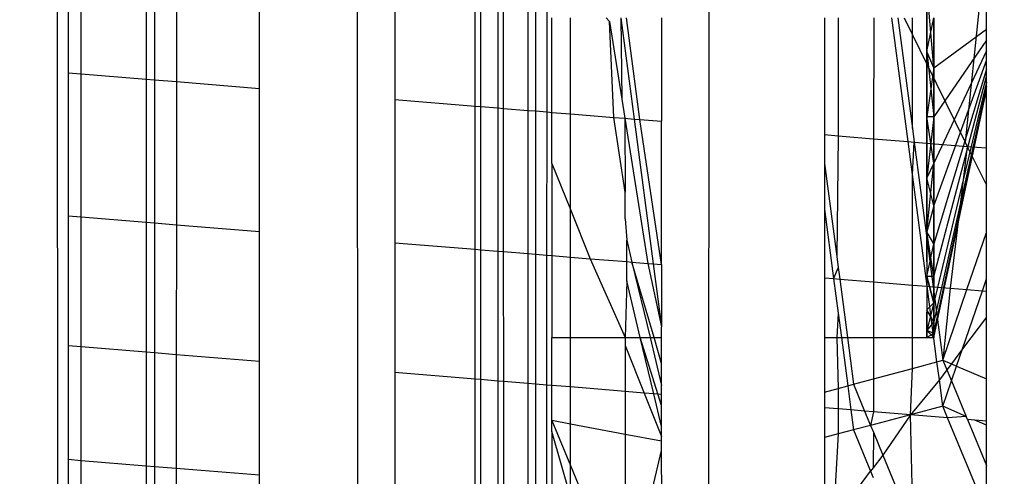
# Model space of a CAD drawing. Units: millimetres. Extents: x 16385 to 30957, y -2987 to 13155.
# Drawn here: x 23354 to 23362, y 3755 to 3759 of the extents above; entities that cross this region are included whole.
import ezdxf

# ---------------------------------------------------------------- set-up
doc = ezdxf.new("R2010")
doc.units = ezdxf.units.MM
doc.layers.add('Strefa bezpieczna', color=8, linetype='Continuous')
doc.dimstyles.get("Standard").update_dxf_attribs({"dimtxt": 180, "dimasz": 200, "dimexe": 0.18, "dimexo": 0.0625, "dimgap": 200, "dimtad": 0, "dimtih": 1, "dimtoh": 1, "dimlfac": 0.001, "dimzin": 0, "dimdsep": 46, "dimtxsty": 'Standard', "dimcen": 0.09, "dimse1": 1, "dimse2": 1, "dimadec": 0, "dimazin": 0, "dimtfac": 1, "dimtdec": 4, "dimtofl": 0, "dimtmove": 0, "dimatfit": 3, "dimfxl": 0, "dimtolj": 1, "dimtzin": 0, "dimarcsym": 0})

# ---------------------------------------------------------------- blocks, each defined once
blk = doc.blocks.new('*D3')
at = {"layer": 'Defpoints', "color": 0, "transparency": 16777216}
for p in [(25058.1079, 11812.4316), (16691.6394, -2987.4619), (26195.4025, -2987.4619)]:
    blk.add_point(p, dxfattribs=at)
at = {"layer": 'Strefa bezpieczna', "color": 0, "lineweight": -2, "transparency": 16777216}
for p, q in [((16691.6394, 11612.4316), (16691.6394, 4754.9331)), ((16691.6394, -2787.4619), (16691.6394, 4174.9331))]:
    blk.add_line(p, q, dxfattribs=at)
at = {"layer": 'Strefa bezpieczna', "color": 0, "transparency": 16777216}
for points in [[(16658.306, 11612.4316), (16724.9727, 11612.4316), (16691.6394, 11812.4316)], [(16658.306, -2787.4619), (16724.9727, -2787.4619), (16691.6394, -2987.4619)]]:
    blk.add_solid(points, dxfattribs=at)
at = {"layer": 'Strefa bezpieczna', "color": 0, "transparency": 16777216, "insert": (16691.6394, 4464.9331), "char_height": 180, "attachment_point": 5}
blk.add_mtext('\\A1;14.80', dxfattribs=at)
blk = doc.blocks.new('*D4')
at = {"layer": 'Defpoints', "color": 0, "transparency": 16777216}
for p in [(24853.6079, 9848.58), (17680.7932, -1015.9657), (26069.3707, -1015.9657)]:
    blk.add_point(p, dxfattribs=at)
at = {"layer": 'Strefa bezpieczna', "color": 0, "lineweight": -2, "transparency": 16777216}
for p, q in [((17680.7932, 9648.58), (17680.7932, 4754.9331)), ((17680.7932, -815.9657), (17680.7932, 4174.9331))]:
    blk.add_line(p, q, dxfattribs=at)
at = {"layer": 'Strefa bezpieczna', "color": 0, "transparency": 16777216}
for points in [[(17647.4599, 9648.58), (17714.1265, 9648.58), (17680.7932, 9848.58)], [(17647.4599, -815.9657), (17714.1265, -815.9657), (17680.7932, -1015.9657)]]:
    blk.add_solid(points, dxfattribs=at)
at = {"layer": 'Strefa bezpieczna', "color": 0, "transparency": 16777216, "insert": (17680.7932, 4464.9331), "char_height": 180, "attachment_point": 5}
blk.add_mtext('\\A1;10.86', dxfattribs=at)

msp = doc.modelspace()

# ---------------------------------------------------------------- linework, layer by layer
for p, q in [((23359.4286, 3471.6379), (23360.1249, 4596.2669)), ((23356.0543, 4595.7522), (23357.1255, 3471.6379)), ((23354.5982, 3471.6379), (23354.2465, 4595.5236)), ((23354.5904, 3759.3762), (23354.5904, 3758.1796)), ((23354.693, 3758.1712), (23354.6934, 3759.3677)), ((23355.2011, 3759.3262), (23355.2014, 3758.1296)), ((23355.2667, 3759.3208), (23355.2667, 3758.1243)), ((23355.4394, 3759.3067), (23355.4387, 3758.1102)), ((23356.0878, 3758.057), (23356.0876, 3759.2536)), ((23357.1488, 3759.1667), (23357.1487, 3757.9701)), ((23357.7773, 3757.9187), (23357.7773, 3759.1152)), ((23357.8195, 3757.9152), (23357.8195, 3759.1117)), ((23357.9538, 3759.1007), (23357.9538, 3757.9042)), ((23357.9976, 3757.9006), (23357.9966, 3759.0972)), ((23358.1873, 3759.0816), (23358.1873, 3757.8851)), ((23358.2471, 3759.0767), (23358.2471, 3757.8802)), ((23358.3386, 3757.8727), (23358.339, 3759.0692)), ((23361.3106, 3758.8691), (23361.3106, 3758.3464)), ((23361.3659, 3758.2166), (23361.3106, 3758.8691)), ((23361.3106, 3758.3464), (23361.3106, 3758.8691)), ((23361.7311, 3758.7909), (23361.6119, 3757.6351)), ((23361.7773, 3757.5911), (23361.7773, 3758.7876)), ((23358.3773, 3757.8695), (23358.3773, 3758.6077)), ((23358.522, 3757.8577), (23358.522, 3758.6077)), ((23358.8001, 3758.6077), (23358.8273, 3758.5808)), ((23358.8613, 3757.8299), (23358.8273, 3758.5808)), ((23358.8273, 3758.5808), (23358.9233, 3757.9733)), ((23358.9169, 3758.6077), (23358.9233, 3757.9733)), ((23358.9169, 3758.6077), (23359.0211, 3757.8168)), ((23359.065, 3757.8132), (23358.9604, 3758.6077)), ((23359.2333, 3758.6077), (23359.2338, 3757.7994)), ((23360.5094, 3758.6077), (23360.5097, 3757.6949)), ((23360.6171, 3758.6077), (23360.6171, 3757.6861)), ((23360.8953, 3758.6077), (23360.8944, 3757.6634)), ((23361.1635, 3757.6414), (23361.0362, 3758.6077)), ((23361.0838, 3758.6077), (23361.1976, 3757.7433)), ((23361.1332, 3758.6077), (23361.1976, 3758.4769)), ((23361.1976, 3758.4769), (23361.1976, 3758.6077)), ((23361.3106, 3758.2473), (23361.3106, 3758.6077)), ((23361.3106, 3758.3464), (23361.3659, 3758.6077)), ((23361.3659, 3758.2166), (23361.3659, 3758.6077)), ((23361.3659, 3758.6077), (23361.3659, 3758.2166)), ((23361.1976, 3758.4769), (23361.3106, 3758.2473)), ((23361.1976, 3757.7433), (23361.1976, 3758.4769)), ((23361.3659, 3758.2166), (23361.7773, 3758.5194)), ((23361.3659, 3758.2166), (23361.7773, 3758.5194)), ((23361.7773, 3758.4333), (23361.3659, 3757.8352)), ((23361.7773, 3758.4333), (23361.3659, 3757.8352)), ((23361.3106, 3758.3464), (23361.3106, 3757.8352)), ((23361.3659, 3758.2166), (23361.3106, 3758.3464)), ((23361.3659, 3758.2166), (23361.3106, 3758.3464)), ((23361.3106, 3757.8352), (23361.3106, 3758.3464)), ((23361.3106, 3758.3464), (23361.3659, 3757.8352)), ((23361.7773, 3758.3514), (23361.3659, 3757.4728)), ((23361.7773, 3758.3514), (23361.3659, 3757.4728)), ((23361.3106, 3757.6293), (23361.3106, 3758.2473)), ((23361.3106, 3758.2473), (23361.6119, 3757.6351)), ((23361.3659, 3757.1383), (23361.7773, 3758.2759)), ((23361.3659, 3757.1383), (23361.7773, 3758.2759)), ((23354.5904, 3758.1796), (23354.693, 3758.1712)), ((23354.5904, 3758.1796), (23354.5905, 3757.0594)), ((23354.6926, 3757.051), (23354.693, 3758.1712)), ((23354.693, 3758.1712), (23355.2014, 3758.1296)), ((23361.3659, 3758.2166), (23361.3106, 3757.8352)), ((23361.3659, 3757.8352), (23361.3659, 3758.2166)), ((23361.3659, 3758.2166), (23361.3659, 3757.8352)), ((23361.7773, 3758.2085), (23361.3659, 3756.84)), ((23361.7773, 3758.2085), (23361.3659, 3756.84)), ((23355.2014, 3758.1296), (23355.2667, 3758.1243)), ((23355.2014, 3758.1296), (23355.2017, 3757.0093)), ((23355.2667, 3758.1243), (23355.4387, 3758.1102)), ((23355.2667, 3758.1243), (23355.2667, 3757.004)), ((23355.4387, 3758.1102), (23355.438, 3756.99)), ((23355.4387, 3758.1102), (23356.0878, 3758.057)), ((23361.3659, 3756.5852), (23361.7773, 3758.151)), ((23361.3659, 3756.5852), (23361.7773, 3758.151)), ((23361.7773, 3758.1047), (23361.3659, 3756.3802)), ((23361.7773, 3758.1047), (23361.3659, 3756.3802)), ((23356.0879, 3756.9367), (23356.0878, 3758.057)), ((23361.7773, 3758.0708), (23361.3659, 3756.2301)), ((23361.7773, 3758.0708), (23361.3659, 3756.2301)), ((23361.3659, 3756.1385), (23361.7773, 3758.0501)), ((23361.3659, 3756.1385), (23361.7773, 3758.0501)), ((23361.3659, 3756.1077), (23361.7773, 3758.0432)), ((23357.1487, 3757.9701), (23357.7773, 3757.9187)), ((23357.1487, 3757.9701), (23357.1487, 3756.8499)), ((23358.9233, 3757.9733), (23358.947, 3757.8229)), ((23357.7773, 3757.9187), (23357.8195, 3757.9152)), ((23357.7773, 3756.7984), (23357.7773, 3757.9187)), ((23357.8195, 3757.9152), (23357.9538, 3757.9042)), ((23357.8195, 3756.7949), (23357.8195, 3757.9152)), ((23357.9538, 3757.9042), (23357.9976, 3757.9006)), ((23357.9538, 3757.9042), (23357.9538, 3756.7839)), ((23357.9976, 3757.9006), (23358.1873, 3757.8851)), ((23357.9986, 3756.7803), (23357.9976, 3757.9006)), ((23358.1873, 3757.8851), (23358.2471, 3757.8802)), ((23358.1873, 3757.8851), (23358.1873, 3756.7648)), ((23358.2471, 3757.8802), (23358.3386, 3757.8727)), ((23358.2471, 3757.8802), (23358.2471, 3756.7599)), ((23358.3383, 3756.7525), (23358.3386, 3757.8727)), ((23358.3386, 3757.8727), (23358.3773, 3757.8695)), ((23358.3773, 3757.4681), (23358.3773, 3757.8695)), ((23358.3773, 3757.8695), (23358.522, 3757.8577)), ((23358.522, 3757.8577), (23358.8613, 3757.8299)), ((23358.522, 3757.1083), (23358.522, 3757.8577)), ((23358.9488, 3757.2443), (23358.8613, 3757.8299)), ((23358.8613, 3757.8299), (23358.947, 3757.8229)), ((23358.947, 3757.8229), (23359.1263, 3756.6879)), ((23358.947, 3757.8229), (23359.0211, 3757.8168)), ((23358.947, 3757.8229), (23358.9488, 3757.2443)), ((23359.0211, 3757.8168), (23359.1702, 3756.6843)), ((23359.0211, 3757.8168), (23359.065, 3757.8132)), ((23359.2346, 3756.6791), (23359.065, 3757.8132)), ((23359.065, 3757.8132), (23359.2338, 3757.7994)), ((23359.2346, 3756.6791), (23359.2338, 3757.7994)), ((23361.3659, 3757.8352), (23361.3106, 3757.3577)), ((23361.3106, 3757.8352), (23361.3106, 3757.3577)), ((23361.3659, 3757.8352), (23361.3106, 3757.8352)), ((23361.3659, 3757.8352), (23361.3106, 3757.8352)), ((23361.3659, 3757.4728), (23361.3106, 3757.8352)), ((23361.3106, 3757.3577), (23361.3106, 3757.8352)), ((23361.3659, 3757.4728), (23361.3659, 3757.8352)), ((23361.3659, 3757.8352), (23361.3659, 3757.4728)), ((23360.5097, 3757.6949), (23360.6171, 3757.6861)), ((23360.5097, 3757.6949), (23360.5098, 3757.4696)), ((23361.1976, 3757.7433), (23361.2115, 3757.6374)), ((23360.6171, 3757.6861), (23360.6056, 3756.7418)), ((23360.6171, 3757.6861), (23360.8944, 3757.6634)), ((23360.8944, 3757.6634), (23360.8933, 3756.5432)), ((23360.8944, 3757.6634), (23361.1635, 3757.6414)), ((23361.1976, 3757.3821), (23361.1635, 3757.6414)), ((23361.1635, 3757.6414), (23361.2115, 3757.6374)), ((23361.1976, 3757.3821), (23361.2115, 3757.6374)), ((23361.2115, 3757.6374), (23361.3106, 3756.8849)), ((23361.2115, 3757.6374), (23361.3106, 3757.6293)), ((23361.3106, 3757.6293), (23361.6275, 3757.6034)), ((23361.3106, 3756.8849), (23361.3106, 3757.6293)), ((23361.6119, 3757.6351), (23361.6275, 3757.6034)), ((23361.6275, 3757.6034), (23361.4942, 3756.494)), ((23361.6275, 3757.6034), (23361.7773, 3757.2991)), ((23361.6275, 3757.6034), (23361.7773, 3757.5911)), ((23361.7773, 3757.2991), (23361.7773, 3757.5911)), ((23358.3773, 3757.4681), (23358.522, 3757.1083)), ((23358.3773, 3757.4681), (23358.3773, 3756.7493)), ((23360.5098, 3757.4696), (23360.6056, 3756.7418)), ((23360.5098, 3757.4696), (23360.5099, 3757.1118)), ((23361.3659, 3757.4728), (23361.3106, 3757.3577)), ((23361.3106, 3756.9349), (23361.3659, 3757.4728)), ((23361.3659, 3757.4728), (23361.3106, 3757.3577)), ((23361.3659, 3757.1383), (23361.3659, 3757.4728)), ((23361.3659, 3757.4728), (23361.3659, 3757.1383)), ((23361.3126, 3756.5089), (23361.1976, 3757.3821)), ((23361.1976, 3756.5183), (23361.1976, 3757.3821)), ((23361.3106, 3757.3577), (23361.3106, 3756.9349)), ((23361.3106, 3757.3577), (23361.3106, 3756.9349)), ((23361.3659, 3757.1383), (23361.3106, 3757.3577)), ((23358.9488, 3757.037), (23358.9488, 3757.2443)), ((23361.7773, 3756.9293), (23361.7773, 3757.2991)), ((23358.522, 3757.1083), (23358.6762, 3756.7248)), ((23358.522, 3756.7374), (23358.522, 3757.1083)), ((23360.5099, 3757.1118), (23360.5814, 3756.5688)), ((23360.5099, 3757.1118), (23360.5101, 3756.5746)), ((23361.3659, 3757.1383), (23361.3106, 3756.9349)), ((23361.3659, 3757.1383), (23361.3106, 3756.9349)), ((23361.3659, 3756.84), (23361.3659, 3757.1383)), ((23361.3659, 3757.1383), (23361.3659, 3756.84)), ((23354.5905, 3757.0594), (23354.6926, 3757.051)), ((23354.5905, 3757.0594), (23354.5905, 3756.043)), ((23354.6923, 3756.0346), (23354.6926, 3757.051)), ((23354.6926, 3757.051), (23355.2017, 3757.0093)), ((23355.2017, 3757.0093), (23355.2667, 3757.004)), ((23355.2017, 3757.0093), (23355.2019, 3755.9929)), ((23355.2667, 3757.004), (23355.438, 3756.99)), ((23355.2667, 3757.004), (23355.2667, 3755.9876)), ((23358.9488, 3757.037), (23358.9619, 3756.8705)), ((23355.438, 3756.99), (23355.4374, 3755.9736)), ((23355.438, 3756.99), (23356.0879, 3756.9367)), ((23356.088, 3755.9203), (23356.0879, 3756.9367)), ((23361.3659, 3756.84), (23361.3106, 3756.9349)), ((23361.3106, 3756.9349), (23361.3106, 3756.5852)), ((23361.3106, 3756.9349), (23361.3106, 3756.5852)), ((23361.3659, 3756.84), (23361.3106, 3756.9349)), ((23361.3659, 3756.5852), (23361.3106, 3756.9349)), ((23361.6248, 3756.4833), (23361.7773, 3756.9293)), ((23361.7773, 3756.5671), (23361.7773, 3756.9293)), ((23357.1487, 3756.8499), (23357.1486, 3755.8335)), ((23357.1487, 3756.8499), (23357.7773, 3756.7984)), ((23358.9619, 3756.7014), (23358.9619, 3756.8705)), ((23358.9619, 3756.8705), (23359.0034, 3756.698)), ((23361.3106, 3756.8849), (23361.3606, 3756.505)), ((23361.3126, 3756.5089), (23361.3106, 3756.8849)), ((23357.7773, 3756.7984), (23357.8195, 3756.7949)), ((23357.7773, 3755.782), (23357.7773, 3756.7984)), ((23357.8195, 3756.7949), (23357.9538, 3756.7839)), ((23357.8195, 3755.7785), (23357.8195, 3756.7949)), ((23357.9538, 3756.7839), (23357.9986, 3756.7803)), ((23357.9538, 3756.7839), (23357.9538, 3755.7675)), ((23357.9986, 3756.7803), (23358.1873, 3756.7648)), ((23357.9995, 3755.7638), (23357.9986, 3756.7803)), ((23361.3106, 3756.5852), (23361.3659, 3756.84)), ((23361.3659, 3756.5852), (23361.3659, 3756.84)), ((23361.3659, 3756.84), (23361.3659, 3756.5852)), ((23358.1873, 3756.7648), (23358.2471, 3756.7599)), ((23358.1873, 3756.7648), (23358.1873, 3755.7484)), ((23358.2471, 3756.7599), (23358.3383, 3756.7525)), ((23358.2471, 3756.7599), (23358.2471, 3755.7435)), ((23358.338, 3755.7361), (23358.3383, 3756.7525)), ((23358.3383, 3756.7525), (23358.3773, 3756.7493)), ((23358.3773, 3756.7493), (23358.3773, 3756.1077)), ((23358.3773, 3756.7493), (23358.522, 3756.7374)), ((23358.522, 3756.7374), (23358.6762, 3756.7248)), ((23358.522, 3756.1077), (23358.522, 3756.7374)), ((23358.6762, 3756.7248), (23358.9488, 3756.1077)), ((23358.6762, 3756.7248), (23358.9619, 3756.7014)), ((23358.9619, 3756.5513), (23358.9619, 3756.7014)), ((23358.9619, 3756.7014), (23359.0034, 3756.698)), ((23359.0034, 3756.698), (23359.1451, 3756.1077)), ((23359.1776, 3756.1077), (23359.0034, 3756.698)), ((23359.0034, 3756.698), (23359.1263, 3756.6879)), ((23360.6056, 3756.7418), (23360.6171, 3756.6548)), ((23359.1263, 3756.6879), (23359.2349, 3756.1928)), ((23359.1263, 3756.6879), (23359.1702, 3756.6843)), ((23359.1702, 3756.6843), (23359.2349, 3756.1928)), ((23359.1702, 3756.6843), (23359.2346, 3756.6791)), ((23359.2346, 3756.6791), (23359.2349, 3756.1928)), ((23360.6171, 3756.6548), (23360.5814, 3756.5688)), ((23360.6171, 3756.6548), (23360.6289, 3756.5649)), ((23358.9619, 3756.5513), (23358.9488, 3756.1077)), ((23359.0684, 3756.1077), (23358.9619, 3756.5513)), ((23360.5101, 3756.5746), (23360.5814, 3756.5688)), ((23360.5101, 3756.5746), (23360.5103, 3756.1077)), ((23360.5814, 3756.5688), (23360.6289, 3756.5649)), ((23360.5814, 3756.5688), (23360.6171, 3756.2979)), ((23360.6289, 3756.5649), (23360.6891, 3756.1077)), ((23360.6289, 3756.5649), (23360.8933, 3756.5432)), ((23360.8933, 3756.5432), (23360.8929, 3756.1077)), ((23360.8933, 3756.5432), (23361.1976, 3756.5183)), ((23361.3659, 3756.3802), (23361.3106, 3756.5852)), ((23361.3106, 3756.5852), (23361.3106, 3756.3239)), ((23361.3659, 3756.5852), (23361.3106, 3756.5852)), ((23361.3106, 3756.5852), (23361.3106, 3756.3239)), ((23361.3659, 3756.5852), (23361.3106, 3756.5852)), ((23361.3106, 3756.5852), (23361.3659, 3756.3802)), ((23361.3659, 3756.3802), (23361.3659, 3756.5852)), ((23361.3659, 3756.5852), (23361.3659, 3756.3802)), ((23361.7452, 3756.4735), (23361.7773, 3756.5671)), ((23361.7773, 3756.4708), (23361.7773, 3756.5671)), ((23361.1976, 3756.5183), (23361.3126, 3756.5089)), ((23361.1976, 3756.1077), (23361.1976, 3756.5183)), ((23361.3106, 3756.1077), (23361.3126, 3756.5089)), ((23361.3902, 3755.9188), (23361.3126, 3756.5089)), ((23361.3126, 3756.5089), (23361.3606, 3756.505)), ((23361.3606, 3756.505), (23361.4362, 3755.9313)), ((23361.3606, 3756.505), (23361.4942, 3756.494)), ((23361.4942, 3756.494), (23361.4362, 3755.9313)), ((23361.4362, 3755.9313), (23361.6248, 3756.4833)), ((23361.4942, 3756.494), (23361.6248, 3756.4833)), ((23361.5895, 3756.0184), (23361.7452, 3756.4735)), ((23361.6248, 3756.4833), (23361.7452, 3756.4735)), ((23361.7452, 3756.4735), (23361.7773, 3756.4708)), ((23361.7773, 3756.2684), (23361.7773, 3756.4708)), ((23361.3106, 3756.3239), (23361.3659, 3756.3802)), ((23361.3659, 3756.3802), (23361.3106, 3756.1624)), ((23361.3659, 3756.3802), (23361.3106, 3756.3239)), ((23361.3106, 3756.3239), (23361.3106, 3756.1624)), ((23361.3106, 3756.3239), (23361.3106, 3756.1624)), ((23361.3659, 3756.2301), (23361.3106, 3756.3239)), ((23361.3659, 3756.2301), (23361.3659, 3756.3802)), ((23361.3659, 3756.3802), (23361.3659, 3756.2301)), ((23360.6171, 3756.2979), (23360.6056, 3756.1077)), ((23360.6171, 3756.2979), (23360.6421, 3756.1077)), ((23361.3659, 3756.2301), (23361.3106, 3756.1624)), ((23361.3659, 3756.2301), (23361.3106, 3756.1624)), ((23361.3659, 3756.1385), (23361.3659, 3756.2301)), ((23361.3659, 3756.2301), (23361.3659, 3756.1385)), ((23361.7773, 3756.2684), (23361.5895, 3756.0184)), ((23361.7773, 3755.7841), (23361.7773, 3756.2684)), ((23359.2349, 3756.1077), (23359.2349, 3756.1928)), ((23361.3106, 3756.1624), (23361.3106, 3756.1077)), ((23361.3659, 3756.1385), (23361.3106, 3756.1624)), ((23361.3106, 3756.1624), (23361.3106, 3756.1077)), ((23361.3659, 3756.1385), (23361.3106, 3756.1624)), ((23361.3106, 3756.1624), (23361.3659, 3756.1077)), ((23358.3773, 3756.1077), (23358.522, 3756.1077)), ((23358.3773, 3755.7329), (23358.3773, 3756.1077)), ((23358.522, 3756.1077), (23358.9488, 3756.1077)), ((23358.522, 3755.721), (23358.522, 3756.1077)), ((23358.9488, 3756.1077), (23358.9488, 3756.0467)), ((23358.9488, 3756.1077), (23359.0684, 3756.1077)), ((23359.2353, 3755.5774), (23359.0684, 3756.1077)), ((23359.1741, 3755.6676), (23359.0684, 3756.1077)), ((23359.0684, 3756.1077), (23359.1451, 3756.1077)), ((23359.1451, 3756.1077), (23359.2352, 3755.7324)), ((23359.1451, 3756.1077), (23359.1776, 3756.1077)), ((23359.2351, 3755.9046), (23359.1776, 3756.1077)), ((23359.1776, 3756.1077), (23359.2349, 3756.1077)), ((23359.2351, 3755.9046), (23359.2349, 3756.1077)), ((23360.5103, 3756.1077), (23360.6056, 3756.1077)), ((23360.5103, 3756.1077), (23360.5105, 3755.6798)), ((23360.6056, 3756.1077), (23360.6421, 3756.1077)), ((23360.6056, 3756.1077), (23360.6171, 3755.7089)), ((23360.6421, 3756.1077), (23360.6891, 3756.1077)), ((23360.6421, 3756.1077), (23360.6919, 3755.7294)), ((23360.6891, 3756.1077), (23360.7373, 3755.7418)), ((23360.6891, 3756.1077), (23360.8929, 3756.1077)), ((23360.8929, 3756.1077), (23360.8926, 3755.7839)), ((23360.8929, 3756.1077), (23361.1976, 3756.1077)), ((23361.1976, 3756.1077), (23361.3106, 3756.1077)), ((23361.1976, 3755.8666), (23361.1976, 3756.1077)), ((23361.3659, 3756.1385), (23361.3106, 3756.1077)), ((23361.3106, 3756.1077), (23361.3659, 3756.1077)), ((23361.3659, 3756.1077), (23361.3659, 3756.1385)), ((23361.3659, 3756.1385), (23361.3659, 3756.1077)), ((23354.6923, 3756.0346), (23354.5905, 3756.043)), ((23354.5905, 3756.043), (23354.5905, 3755.1554)), ((23354.692, 3755.1471), (23354.6923, 3756.0346)), ((23355.2019, 3755.9929), (23354.6923, 3756.0346)), ((23358.9488, 3756.0467), (23359.0988, 3755.6738)), ((23358.9488, 3756.0467), (23358.9488, 3755.6861)), ((23361.5895, 3756.0184), (23361.5026, 3755.9026)), ((23361.5438, 3755.8848), (23361.5895, 3756.0184)), ((23355.2667, 3755.9876), (23355.2019, 3755.9929)), ((23355.2019, 3755.9929), (23355.2021, 3755.1054)), ((23355.4374, 3755.9736), (23355.2667, 3755.9876)), ((23355.2667, 3755.9876), (23355.2667, 3755.1001)), ((23355.4374, 3755.9736), (23355.4369, 3755.0861)), ((23356.088, 3755.9203), (23355.4374, 3755.9736)), ((23361.3902, 3755.9188), (23361.4362, 3755.9313)), ((23361.4362, 3755.9313), (23361.5026, 3755.9026)), ((23361.4362, 3755.9313), (23361.4674, 3755.8558)), ((23356.0881, 3755.0328), (23356.088, 3755.9203)), ((23359.2352, 3755.7324), (23359.2351, 3755.9046)), ((23360.8926, 3755.7839), (23361.1976, 3755.8666)), ((23361.1832, 3755.5031), (23361.1976, 3755.8666)), ((23361.1976, 3755.8666), (23361.3902, 3755.9188)), ((23361.4088, 3755.7777), (23361.3902, 3755.9188)), ((23361.4674, 3755.8558), (23361.4088, 3755.7777)), ((23361.5026, 3755.9026), (23361.4674, 3755.8558)), ((23361.4674, 3755.8558), (23361.5038, 3755.7679)), ((23361.5026, 3755.9026), (23361.5438, 3755.8848)), ((23361.5038, 3755.7679), (23361.5438, 3755.8848)), ((23361.5438, 3755.8848), (23361.7773, 3755.7841)), ((23357.1486, 3755.8335), (23357.1485, 3754.946)), ((23357.7773, 3755.782), (23357.1486, 3755.8335)), ((23357.8195, 3755.7785), (23357.7773, 3755.782)), ((23357.7773, 3754.8945), (23357.7773, 3755.782)), ((23357.9538, 3755.7675), (23357.8195, 3755.7785)), ((23357.8195, 3754.891), (23357.8195, 3755.7785)), ((23357.9995, 3755.7638), (23357.9538, 3755.7675)), ((23357.9538, 3755.7675), (23357.9538, 3754.88)), ((23360.7373, 3755.7418), (23360.8926, 3755.7839)), ((23360.8926, 3755.7839), (23360.8923, 3755.5269)), ((23361.4088, 3755.7777), (23361.1832, 3755.5031)), ((23361.4362, 3755.5701), (23361.4088, 3755.7777)), ((23361.4362, 3755.5701), (23361.5038, 3755.7679)), ((23361.5038, 3755.7679), (23361.6185, 3755.4911)), ((23361.7773, 3755.4544), (23361.7773, 3755.7841)), ((23358.1873, 3755.7484), (23357.9995, 3755.7638)), ((23358.0003, 3754.8762), (23357.9995, 3755.7638)), ((23358.2471, 3755.7435), (23358.1873, 3755.7484)), ((23358.1873, 3755.7484), (23358.1873, 3754.8609)), ((23358.338, 3755.7361), (23358.2471, 3755.7435)), ((23358.2471, 3755.7435), (23358.2471, 3754.856)), ((23358.3377, 3754.8486), (23358.338, 3755.7361)), ((23358.3773, 3755.7329), (23358.338, 3755.7361)), ((23358.3773, 3755.4584), (23358.3773, 3755.7329)), ((23358.522, 3755.721), (23358.3773, 3755.7329)), ((23358.9488, 3755.6861), (23358.522, 3755.721)), ((23358.522, 3755.4311), (23358.522, 3755.721)), ((23359.2352, 3755.6626), (23359.2352, 3755.7324)), ((23360.5105, 3755.6798), (23360.6171, 3755.7089)), ((23360.6171, 3755.7089), (23360.6919, 3755.7294)), ((23360.6171, 3755.7089), (23360.6171, 3755.5494)), ((23360.6919, 3755.7294), (23360.7373, 3755.7418)), ((23360.6919, 3755.7294), (23360.7167, 3755.5413)), ((23360.7373, 3755.7418), (23360.824, 3755.5325)), ((23359.0988, 3755.6738), (23358.9488, 3755.6861)), ((23358.9488, 3755.6861), (23358.9488, 3755.3504)), ((23359.0988, 3755.6738), (23359.2355, 3755.3339)), ((23359.1741, 3755.6676), (23359.0988, 3755.6738)), ((23359.2354, 3755.4123), (23359.1741, 3755.6676)), ((23359.2352, 3755.6626), (23359.1741, 3755.6676)), ((23359.2353, 3755.5774), (23359.2352, 3755.6626)), ((23360.5105, 3755.6798), (23360.5105, 3755.5582)), ((23359.2354, 3755.4123), (23359.2353, 3755.5774)), ((23360.6171, 3755.5494), (23360.5105, 3755.5582)), ((23360.5105, 3755.5582), (23360.5106, 3755.3256)), ((23360.7167, 3755.5413), (23360.6171, 3755.5494)), ((23360.6171, 3755.5494), (23360.6171, 3755.3535)), ((23360.7167, 3755.5413), (23360.7373, 3755.385)), ((23360.824, 3755.5325), (23360.7167, 3755.5413)), ((23361.4362, 3755.5701), (23361.1832, 3755.5031)), ((23361.4738, 3755.4793), (23361.4362, 3755.5701)), ((23361.6185, 3755.4911), (23361.4362, 3755.5701)), ((23358.3773, 3755.3717), (23358.3773, 3755.4584)), ((23358.522, 3755.4311), (23358.3773, 3755.4584)), ((23358.3773, 3755.4584), (23358.522, 3755.1064)), ((23360.824, 3755.5325), (23360.8705, 3755.4203)), ((23360.8923, 3755.5269), (23360.824, 3755.5325)), ((23360.8923, 3755.5269), (23360.8705, 3755.4203)), ((23361.1832, 3755.5031), (23360.8705, 3755.4203)), ((23361.1832, 3755.5031), (23360.8923, 3755.5269)), ((23361.1832, 3755.5031), (23360.9665, 3755.1885)), ((23361.4738, 3755.4793), (23361.1832, 3755.5031)), ((23361.2036, 3754.616), (23361.1832, 3755.5031)), ((23361.6185, 3755.4911), (23361.4738, 3755.4793)), ((23361.7773, 3754.7466), (23361.4738, 3755.4793)), ((23361.6286, 3755.4666), (23361.6185, 3755.4911)), ((23361.6286, 3755.4666), (23361.7773, 3755.1078)), ((23361.6858, 3755.4619), (23361.6286, 3755.4666)), ((23361.7773, 3755.4223), (23361.6858, 3755.4619)), ((23361.7773, 3755.4544), (23361.6858, 3755.4619)), ((23358.9488, 3755.3504), (23358.522, 3755.4311)), ((23358.522, 3755.1064), (23358.522, 3755.4311)), ((23359.2355, 3755.3339), (23359.2354, 3755.4123)), ((23360.7373, 3755.385), (23360.6171, 3755.3535)), ((23360.8705, 3755.4203), (23360.7373, 3755.385)), ((23360.7373, 3755.385), (23360.8712, 3755.0617)), ((23360.8705, 3755.4203), (23360.8922, 3755.3679)), ((23361.7773, 3755.4223), (23361.7773, 3755.4544)), ((23361.7773, 3755.1078), (23361.7773, 3755.4223)), ((23358.3773, 3755.3717), (23358.3773, 3754.8453)), ((23358.522, 3754.8648), (23358.3773, 3755.3717)), ((23359.2355, 3755.2962), (23358.9488, 3755.3504)), ((23358.9488, 3755.3504), (23358.9488, 3754.7985)), ((23359.2355, 3755.2962), (23359.2355, 3755.3339)), ((23360.6171, 3755.3535), (23360.5106, 3755.3256)), ((23360.5106, 3755.3256), (23360.5108, 3754.6754)), ((23360.6171, 3755.3535), (23360.5769, 3754.6697)), ((23360.8922, 3755.3679), (23360.8919, 3755.0892)), ((23360.8922, 3755.3679), (23360.9665, 3755.1885)), ((23359.2355, 3755.2245), (23359.2355, 3755.2962)), ((23354.5905, 3755.1554), (23354.692, 3755.1471)), ((23354.5905, 3755.1554), (23354.5905, 3754.4187)), ((23359.1305, 3754.7837), (23359.2355, 3755.2245)), ((23359.2358, 3754.775), (23359.2355, 3755.2245)), ((23360.9665, 3755.1885), (23360.8919, 3755.0892)), ((23360.9665, 3755.1885), (23361.2036, 3754.616)), ((23354.6917, 3754.4104), (23354.692, 3755.1471)), ((23354.692, 3755.1471), (23355.2021, 3755.1054)), ((23355.2021, 3755.1054), (23355.2667, 3755.1001)), ((23355.2021, 3755.1054), (23355.2023, 3754.3686)), ((23355.2667, 3755.1001), (23355.4369, 3755.0861)), ((23355.2667, 3755.1001), (23355.2667, 3754.3633)), ((23355.4369, 3755.0861), (23355.4364, 3754.3494)), ((23355.4369, 3755.0861), (23356.0881, 3755.0328)), ((23358.522, 3755.1064), (23358.638, 3754.824)), ((23358.522, 3754.8648), (23358.522, 3755.1064)), ((23360.8919, 3755.0892), (23360.8712, 3755.0617)), ((23361.7773, 3754.7466), (23361.7773, 3755.1078)), ((23356.0882, 3754.296), (23356.0881, 3755.0328)), ((23360.5769, 3754.6697), (23360.8712, 3755.0617)), ((23360.8712, 3755.0617), (23360.8918, 3755.0119))]:
    msp.add_line(p, q)

# ---------------------------------------------------------------- dimensions: what is measured, and where the dimension line sits
at = {"layer": 'Strefa bezpieczna'}
for base, p1, p2, picture, middle in [((16691.6394, -2987.4619), (25058.1079, 11812.4316), (26195.4025, -2987.4619), '*D3', (16691.6394, 4464.9331)), ((17680.7932, -1015.9657), (24853.6079, 9848.58), (26069.3707, -1015.9657), '*D4', (17680.7932, 4464.9331))]:
    dim = msp.add_linear_dim(base=base, p1=p1, p2=p2, angle=90, dimstyle='Standard', dxfattribs=at)
    dim.commit()
    dim.dimension.update_dxf_attribs({"geometry": picture, "text_midpoint": middle, "dimtype": 160})

doc.saveas('drawing.dxf')
